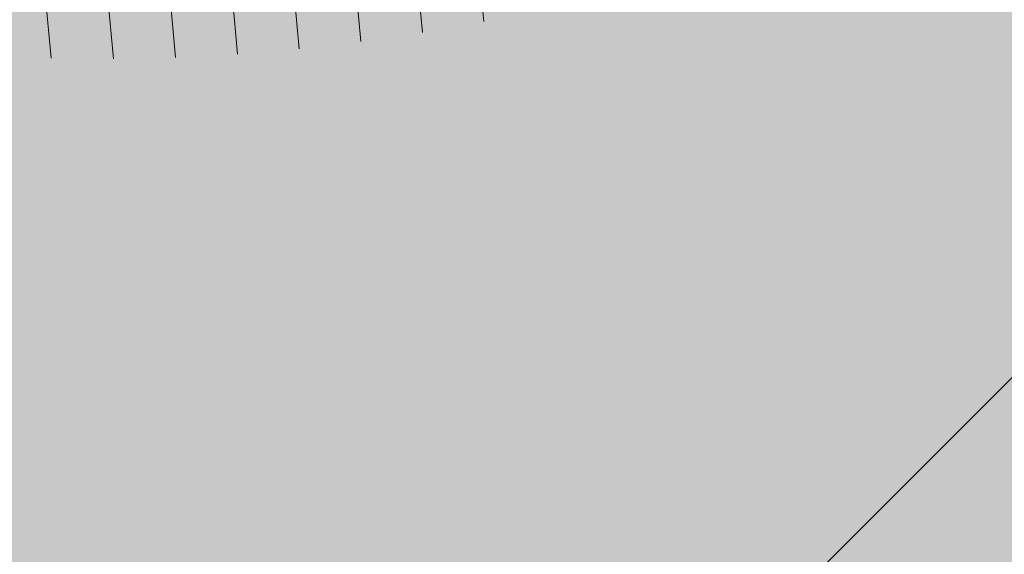
# Model space of a CAD drawing. Units: metres. Extents: x 0 to 549099, y 4 to 6584933.
# Drawn here: x 547369 to 547370, y 6583319 to 6583319 of the extents above; entities that cross this region are included whole.
import ezdxf

# ---------------------------------------------------------------- set-up
doc = ezdxf.new("R2010")
doc.units = ezdxf.units.M
doc.header["$MEASUREMENT"] = 0
doc.header["$PDMODE"] = 33
doc.header["$PDSIZE"] = 0.3
doc.layers.add('AR-Blocks', color=7, linetype='Continuous', lineweight=9)
doc.layers.add('OPT-planpuu', color=78, linetype='Continuous', lineweight=0)
for name, color, linetype in [('OPT-haljastys', 7, 'Continuous'), ('OPT-MÕÕDUD', 7, 'Continuous'), ('opt-servituut', 7, 'Continuous'), ('OPT-teekaitsevöönd', 7, 'Continuous'), ('TEE', 7, 'Continuous')]:
    doc.layers.add(name, color=color, linetype=linetype)
doc.styles.add('Arial Narrow (bold)', font='ARIALNB.TTF')
doc.styles.add('romanc', font='romanc.shx')
doc.dimstyles.new('ISO-25', dxfattribs={"dimtxt": 1, "dimasz": 0.5, "dimexe": 0.5, "dimexo": 0.05, "dimgap": 0.05, "dimtad": 0, "dimtxsty": 'romanc', "dimcen": 0.5, "dimclrd": 256, "dimclre": 256, "dimclrt": 256, "dimadec": 0, "dimazin": 0, "dimtfac": 1, "dimtmove": 0, "dimatfit": 3, "dimfxl": 1, "dimlwd": -1, "dimlwe": -1, "dimarcsym": 0})

# ---------------------------------------------------------------- blocks, each defined once
blk = doc.blocks.new('*D68')
at = {"layer": 'Defpoints', "color": 0, "ltscale": 0.5, "transparency": 16777216}
for p in [(547388.5412850725, 6583328.113507641), (547388.6846500686, 6583327.881628776), (547367.2637506602, 6583315.037114534)]:
    blk.add_point(p, dxfattribs=at)
at = {"layer": 'OPT-MÕÕDUD', "ltscale": 0.5, "transparency": 16777216}
for p, q in [((547388.6583560845, 6583327.924156724), (547388.278345231, 6583328.538787125)), ((547387.6907261037, 6583327.587627958), (547380.0050339838, 6583322.835753618)), ((547368.1496380274, 6583315.505853988), (547376.2705811486, 6583320.526833313)), ((547367.2900446444, 6583314.994586586), (547367.5620189002, 6583314.554694819))]:
    blk.add_line(p, q, dxfattribs=at)
for points in [[(547387.6030794894, 6583327.729387785), (547387.7783727176, 6583327.445868129), (547388.5412850725, 6583328.113507641)], [(547368.0619914131, 6583315.647613816), (547368.2372846412, 6583315.364094159), (547367.2990790587, 6583314.979974304)]]:
    blk.add_solid(points, dxfattribs=at)
at = {"layer": 'OPT-MÕÕDUD', "ltscale": 0.5, "transparency": 16777216, "insert": (547378.1378075653, 6583321.681293465), "char_height": 2, "attachment_point": 5, "rotation": 31.72748198515858, "style": 'Arial Narrow (bold)'}
blk.add_mtext('25,0', dxfattribs=at)
blk = doc.blocks.new('Tree')
at = {"layer": 'AR-Blocks'}
h = blk.add_hatch(dxfattribs=at)
h.set_pattern_fill('ANSI31', color=87, scale=653.7824151335103, angle=50.26041070926836, style=0)
h.set_pattern_definition([(95.26041070926827, (-31571.08801527938, -34146.36042694542), (-81.37860875637121, -7.492555365539516), [])])
h.paths.add_polyline_path([(1730.401388564496, -1029.057693903262), (1721.948777041805, -1011.135519463816), (1713.648896808998, -996.8534000180225), (1705.549711857224, -985.7679805133812), (1697.699185920123, -977.4359060690767), (1690.145282988902, -971.4138216755673), (1682.935966840159, -967.2583724091382), (1676.119201422087, -964.5262032602186), (1494.485249815363, -885.7683455679944), (1488.563679552433, -884.6051657817588), (1482.975764332194, -883.8501653573912), (1477.566680655873, -883.3749533651426), (1472.1816050247, -883.0511389611202), (1466.665714068775, -882.7503312585904), (1460.864184246457, -882.3441393707326), (1454.622192187671, -881.7041724322335), (1447.784914393793, -880.7020395777508), (1440.246494975465, -879.2543403289601), (1432.096948309307, -877.4576358841005), (1423.475256295584, -875.4534778497618), (1414.520401006099, -873.3834178541001), (1405.371364255319, -871.3890074608935), (1396.167128072178, -869.6117983410513), (1387.046674356854, -868.1933420155401), (1378.14898509538, -867.2751901767479), (1369.608870773664, -866.9702331827284), (1361.544455790892, -867.2767164609832), (1354.06969338932, -868.1642242763337), (1347.298536382092, -869.6023408935434), (1341.344937968621, -871.5606505344185), (1336.322851047909, -874.0087374423019), (1332.346228733426, -876.9161858604493), (1329.529024095915, -880.2525800321455), (1327.923487596854, -883.9905749438476), (1327.335059690842, -888.1151083825243), (1327.507478394895, -892.614188964144), (1328.18448164023, -897.4758252404135), (1329.10980744398, -902.688025784315), (1330.027193737391, -908.2387991474097), (1330.680378451711, -914.1161538813467), (1330.813099604013, -920.3080985591951), (1330.226752233866, -926.8011470768979), (1328.953359599487, -933.5758345363574), (1327.082602067356, -940.6112014267856), (1324.70416000401, -947.8862881515379), (1321.90771373309, -955.3801351783768), (1318.782943663973, -963.0717829535279), (1315.419530120271, -970.9402719019126), (1311.90715351142, -978.964642491148), (1308.305537619977, -987.1158030531806), (1304.554580579192, -995.3321334622306), (1300.564223766676, -1003.543881499572), (1296.244408817671, -1011.681294925002), (1466.76277802026, -1096.680235214022), (1461.513871231466, -1104.459722759508), (1455.665330868127, -1111.955618972555), (1449.127098436729, -1119.098171655947), (1442.034192734107, -1126.018492851072), (1435.42194219149, -1133.651151597311), (1430.550752315903, -1143.131581322945), (1428.681028871884, -1155.595215349007), (1431.073177495389, -1172.177486996472), (1438.987603822141, -1194.013829650663), (1453.684713573835, -1222.239676632671), (1476.424912300485, -1257.99046132782, -0.0409974157489475), (1051.016245689767, -1547.284796263979), (1043.268286266713, -1456.732491726652), (1072.575729399075, -1366.588922540963), (1024.568740749732, -1335.193287250804), (934.4395043662807, -1305.893930356324), (874.3921006921446, -1372.228738291058), (760.4529674533696, -1373.675997249884), (778.1071903280099, -1474.151738285829), (731.5327190879616, -1556.708433475302), (841.1203206638456, -1655.929779770158, -0.05814040649138726), (150.6494205621711, -1887.716812515064), (146.3560574725852, -1816.208742244038), (292.7584515336785, -1483.0103461955), (220.2396085408982, -1374.659249326985), (85.14811444317456, -1359.009152879516), (-58.23187290155329, -1175.815642041955), (-212.1828344007372, -1140.952205903319), (-263.7881406827946, -1183.838235549731), (-338.9750095125346, -1553.791054575253), (-429.206197690597, -1585.168834936441), (-494.1453091522271, -1720.537134485043), (-573.5653480955516, -1789.445487100878), (-712.3266203542589, -1744.866015889434), (-783.031569203944, -1582.678058912556), (-923.6487254806852, -1455.332352871672), (-1027.610089506721, -1480.677299232266), (-1123.616933374025, -1601.748114483154), (-1116.664833044633, -1613.466762144366), (-1137.633597168548, -1943.837994448942), (-1082.007020606601, -2014.43965597848), (-1014.925446285808, -1995.622931573205), (-982.1084363838308, -1915.66426761607), (-903.1116637130617, -1927.662046739846), (-871.3489601799229, -2046.433733620433), (-934.4811191841145, -2148.721314162991, 0.5046405816136971), (-809.3045837875688, -2252.675536346258, -0.3508021785107076), (-856.4013063570019, -2369.574411272813, -0.1596250317494848), (-826.6137022777693, -2506.724281363291, 0.2362982773808743), (1482.961726980575, -2123.926181769188), (1066.295209231757, -1829.053156201655), (996.7499485973094, -1800.238912470129), (998.4215155891143, -1730.873942844672), (1231.498823714617, -1676.817436704427), (1281.999886346224, -1617.976912696162), (1317.062669344305, -1673.019455110843), (1379.65887758293, -1639.025803887649), (1427.265719442716, -1630.052173564225), (1496.424109793064, -1604.68585652094), (1761.358866773022, -1890.45250694493, 0.1063709693447932), (2374.834221463563, -977.1123419688229), (2298.915421781916, -1021.786598391322), (2271.562258754158, -985.8252559111716), (2180.523322344176, -884.7712372205715), (2225.213147702598, -822.3955090949748), (2306.857815437659, -873.8281678054627), (2315.422441244475, -810.5467903254466), (2375.27424776589, -814.6929300091724), (2391.747742576961, -752.491715972239), (2464.722257089976, -711.0459050224308, 0.0496043055744158), (2553.799406428705, -201.1551178715454, -0.009171349584444594), (2485.989592404745, -269.0093954966433), (2356.116033606871, -128.9238427899109, -0.08788818298109521)])
h.paths.add_polyline_path([(-1559.272382788302, -1671.929770619652), (-1458.293108143436, -1764.470686099332), (-1384.726781463251, -1661.696038050446), (-1333.948525919521, -1658.976101319611), (-1309.820144295343, -1612.737738442243, -0.1318900793446534), (-2314.433500890358, -701.9007523677574), (-2391.083073138841, -760.7918296216085), (-2396.779331235506, -765.4270947096957), (-2403.910594629881, -769.7151105473313), (-2412.841276435473, -773.3988414309424), (-2423.935789551353, -776.2212517211592), (-2437.558547048189, -777.9253058216855), (-2454.073961953749, -778.2539680932096), (-2473.846447209944, -776.9502029178693, 0.1167741133917434), (-1761.921632012934, -2037.910759279519, 0.8270561609404918), (-1652.949788508035, -1969.936745312021), (-1655.255028023326, -1963.975047528555, -0.2799778283021056), (-1534.98178545438, -1853.791667120255, 0.8616245048498472), (-1538.931200728053, -1770.320811004422, -0.7335825464443675)])
blk = doc.blocks.new('*U86')
at = {"layer": 'OPT-planpuu', "linetype": 'Continuous', "xscale": 0.000766545276985414, "yscale": 0.000766545276985414, "zscale": 0.000766545276985414, "rotation": 237.1959982727422}
blk.add_blockref('Tree', (1.704312399424721, -0.2159479049039081), dxfattribs=at)
blk = doc.blocks.new('*U87')
at = {"color": 0, "linetype": 'ByBlock', "lineweight": -2, "transparency": 16777216, "rotation": 122.8040017272578}
blk.add_blockref('*U86', (547370.2769289267, 6583319.668792645), dxfattribs=at)
blk = doc.blocks.new('*D102')
at = {"layer": 'Defpoints', "color": 0, "ltscale": 0.5, "transparency": 16777216}
for p in [(547393.1179485503, 6583327.061602032), (547393.6299660518, 6583326.295339106), (547352.8942095274, 6583297.296535388)]:
    blk.add_point(p, dxfattribs=at)
at = {"layer": 'TEE', "ltscale": 0.5, "transparency": 16777216}
for p, q in [((547393.1457276987, 6583327.020028977), (547393.9077575384, 6583325.879608555)), ((547392.7985049523, 6583325.739756132), (547375.3309835624, 6583314.067944348)), ((547352.9038053374, 6583299.082085892), (547371.7178143389, 6583311.653621778)), ((547352.866430379, 6583297.338108443), (547351.7945527514, 6583298.942233469))]:
    blk.add_line(p, q, dxfattribs=at)
for points in [[(547392.7059077905, 6583325.878332983), (547392.8911021147, 6583325.601179282), (547393.6299660518, 6583326.295339106)], [(547352.8112081755, 6583299.220662742), (547352.9964024997, 6583298.943509041), (547352.0723442375, 6583298.526502918)]]:
    blk.add_solid(points, dxfattribs=at)
at = {"layer": 'TEE', "ltscale": 0.5, "transparency": 16777216, "insert": (547373.5243989499, 6583312.860783063), "char_height": 2, "attachment_point": 5, "rotation": 33.75087789407717, "style": 'Arial Narrow (bold)'}
blk.add_mtext('50,0', dxfattribs=at)

msp = doc.modelspace()

# ---------------------------------------------------------------- hatches: boundary and pattern name
at = {"layer": 'OPT-haljastys', "ltscale": 0.5, "true_color": 0xd7ebd2, "transparency": 33554687}
h = msp.add_hatch(color=254, dxfattribs=at)
h.dxf.hatch_style = 1
h.paths.add_polyline_path([(547293.7731565984, 6583337.462777659), (547347.76, 6583235.48), (547382.57, 6583248.94), (547366.5, 6583277.08), (547392.75, 6583293.74), (547345.0384302831, 6583367.971111496)])
at = {"layer": 'opt-servituut', "ltscale": 0.5, "transparency": 33554687}
h = msp.add_hatch(dxfattribs=at)
h.set_pattern_fill('ANSI31', color=6, scale=15)
h.set_pattern_definition([(45, (0, 0), (-1.325825214724777, 1.325825214724777), [])])
edge = h.paths.add_edge_path()
edge.add_line((547372.1672449159, 6583244.917561522), (547353.5994590526, 6583277.253812836))
edge.add_arc((547361.0592458491, 6583279.31821839), 7.740167268589851, 124.94437992301911, 195.4687822538578, ccw=False)
edge.add_line((547356.6258253211, 6583285.662898979), (547373.3489044413, 6583296.258271361))
edge.add_line((547373.3489044413, 6583296.258271361), (547332.4971611246, 6583360.234209517))
edge.add_line((547332.4971611246, 6583360.234209517), (547325.9397950328, 6583356.335645599))
edge.add_line((547325.9397950328, 6583356.335645599), (547339.940318988, 6583334.643080493))
edge.add_line((547339.940318988, 6583334.643080493), (547362.1654048236, 6583299.802456604))
edge.add_arc((547360.0637189395, 6583298.413173381), 2.519363298371159, -59.530418654279686, 33.46600982071948, ccw=False)
edge.add_line((547361.3412398169, 6583296.241737948), (547350.5202072748, 6583289.506273887))
edge.add_arc((547356.5675614647, 6583280.895377363), 10.52226361796744, 125.0800182868368, 219.0520431445855)
edge.add_line((547348.3962449703, 6583274.266077369), (547366.5055174008, 6583242.728338366))
edge.add_arc((547361.5708784783, 6583240.078251146), 5.601216258254571, -64.30327479708609, 28.237475771384425, ccw=False)
edge.add_line((547363.999608316, 6583235.030985059), (547345.6101077403, 6583230.413494639))
edge.add_line((547345.6101077403, 6583230.413494639), (547304.8105211403, 6583224.116412096))
edge.add_line((547304.8105211403, 6583224.116412096), (547269.6165704617, 6583221.082704186))
edge.add_line((547269.6165704617, 6583221.082704186), (547270.6367283051, 6583214.837832084))
edge.add_line((547270.6367283051, 6583214.837832084), (547305.1460682342, 6583217.967966461))
edge.add_line((547305.1460682342, 6583217.967966461), (547346.5279881886, 6583224.560028126))
edge.add_line((547346.5279881886, 6583224.560028126), (547378.209019166, 6583233.918884818))
edge.add_line((547378.209019166, 6583233.918884818), (547372.1672449159, 6583244.917561522))
at = {"layer": 'OPT-teekaitsevöönd'}
h = msp.add_hatch(dxfattribs=at)
h.set_pattern_fill('ANSI31', color=31, scale=40)
h.set_pattern_definition([(45, (904.311332805315, 13.49108633119613), (-3.535533905932738, 3.535533905932738), [])])
edge = h.paths.add_edge_path()
edge.add_arc((547353.4489848351, 6583347.094725708), 49.53618970944654, 0, 360)

# ---------------------------------------------------------------- linework, layer by layer
at = {"layer": 'OPT-teekaitsevöönd', "color": 31}
msp.add_circle((547353.4489848351, 6583347.094725708), 49.53618970944654, dxfattribs=at)

# ---------------------------------------------------------------- block references
msp.add_blockref('*U87', (0, 0))

# ---------------------------------------------------------------- dimensions: what is measured, and where the dimension line sits
at = {"layer": 'OPT-MÕÕDUD', "color": 0, "ltscale": 0.5}
dim = msp.add_linear_dim(base=(547388.5412850725, 6583328.113507641), p1=(547367.2637506607, 6583315.037114534), p2=(547388.6846500684, 6583327.881628776), angle=31.72748198515858, text='25,0', dimstyle='ISO-25', override={"dimtxt": 2, "dimasz": 1, "dimtxsty": 'Arial Narrow (bold)'}, dxfattribs=at)
dim.commit()
dim.dimension.update_dxf_attribs({"geometry": '*D68', "text_midpoint": (547378.1378075653, 6583321.681293465), "dimtype": 160})
at = {"layer": 'TEE', "color": 0, "ltscale": 0.5}
dim = msp.add_linear_dim(base=(547393.6299660518, 6583326.295339106), p1=(547352.8942095279, 6583297.296535387), p2=(547393.1179485504, 6583327.061602033), angle=33.75087789407718, text='50,0', dimstyle='ISO-25', override={"dimtxt": 2, "dimasz": 1, "dimtxsty": 'Arial Narrow (bold)'}, dxfattribs=at)
dim.commit()
dim.dimension.update_dxf_attribs({"geometry": '*D102', "text_midpoint": (547373.5243989499, 6583312.860783063), "dimtype": 160})

doc.saveas('drawing.dxf')
